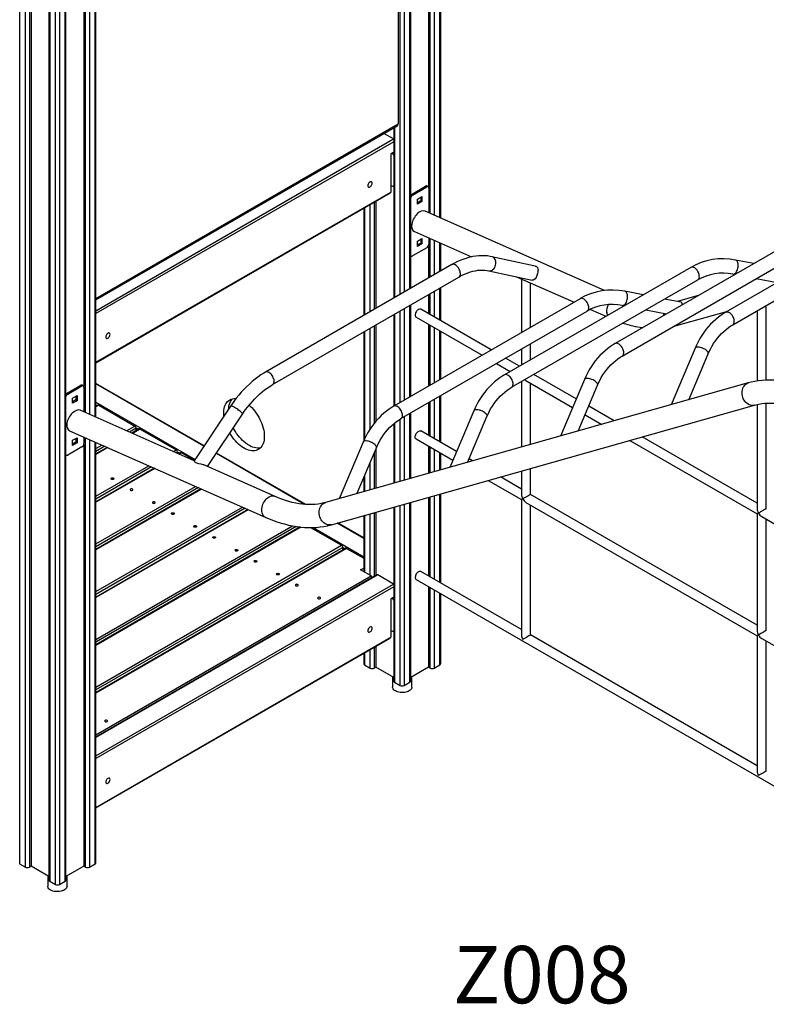
# Model space of a CAD drawing. Units: millimetres. Extents: x 12209 to 32553, y 13065 to 29391.
# Drawn here: x 27620 to 28921, y 17291 to 19007 of the extents above; entities that cross this region are included whole.
import ezdxf

# ---------------------------------------------------------------- set-up
doc = ezdxf.new("R2010")
doc.units = ezdxf.units.MM
for name, color, linetype in [('AXONOMETRIC', 7, 'Continuous'), ('TIPTAP_A1', 4, 'Continuous'), ('TIPTAP_DIM', 9, 'Continuous')]:
    doc.layers.add(name, color=color, linetype=linetype)
doc.styles.add('style1', font='arial.ttf', dxfattribs={"height": 100})

# ---------------------------------------------------------------- blocks, each defined once
blk = doc.blocks.new('Z008_axonometric')
at = {"layer": 'AXONOMETRIC'}
for p, q in [((-1438.2, 2390.8), (-1438.2, 3520.4)), ((-1436.8, 2390.2), (-1436.8, 3521.3)), ((-1458, 3509), (-1458, 2444.3)), ((-1455.2, 2398.3), (-1455.2, 3510.6)), ((-1448.1, 3514.7), (-1448.1, 2395.2)), ((-1507.5, 2257.4), (-1507.5, 3484.5)), ((-1500.5, 3484.5), (-1500.5, 2261.5)), ((-1490.6, 2267.2), (-1490.6, 3490.2)), ((-1489.1, 2268), (-1489.1, 3491.1)), ((-2170.8, 3173.5), (-2170.8, 1264.9)), ((-2160.9, 1259.1), (-2160.9, 3167.7)), ((-2153.8, 3163.7), (-2153.8, 1259.1)), ((-2151, 3162), (-2151, 1260.8)), ((-2059.1, 3162), (-2059.1, 2097.3)), ((-2056.2, 2051.3), (-2056.2, 3163.7)), ((-2049.2, 3167.7), (-2049.2, 2048.2)), ((-2039.3, 2043.8), (-2039.3, 3173.5)), ((-2037.8, 2043.2), (-2037.8, 3174.3)), ((-2119.9, 3144.1), (-2119.9, 1236.7)), ((-2118.5, 3143.3), (-2118.5, 1234.6)), ((-2091.6, 1234.6), (-2091.6, 3143.3)), ((-2090.1, 1236.7), (-2090.1, 3144.1)), ((-2108.6, 1228.9), (-2108.6, 3137.5)), ((-2101.5, 3137.5), (-2101.5, 1228.9)), ((-1511.1, 3106.5), (-1511.1, 2554.5)), ((-2037.8, 2250.4), (-1511.1, 2554.5)), ((-2037.8, 2248.1), (-1512.5, 2551.3)), ((-1518.9, 2547.6), (-1518.9, 2250.8)), ((-1517.4, 2548.5), (-1517.4, 2251.7)), ((-2037.8, 2228.8), (-1519.2, 2528.2)), ((-1518.9, 2523.5), (-2037.8, 2223.9)), ((-1519.2, 2528.2), (-1535.9, 2537.8)), ((-1519.2, 2528.2), (-1518.9, 2528)), ((-1518.9, 2505.5), (-1524.1, 2502.5)), ((-1524.1, 2502.5), (-1524.1, 2435.5)), ((-1522, 2503.7), (-1519.9, 2504.9)), ((-1522, 2503.7), (-1522, 2503.7)), ((-1519.9, 2504.9), (-1519.9, 2504.9)), ((-1524.1, 2447.8), (-1522, 2446.5)), ((-1519.5, 2446.3), (-1518.9, 2446.7)), ((-1488.1, 2431.7), (-1463.3, 2446)), ((-1486, 2430.5), (-1461.2, 2444.8)), ((-1463.3, 2446), (-1461.2, 2444.8)), ((-1458.7, 2445), (-1460.8, 2446.3)), ((-1457.7, 2442.7), (-1457.7, 2399.4)), ((-2037.8, 2139), (-1524.1, 2435.5)), ((-2037.8, 2138), (-1524.8, 2434.1)), ((-1488.1, 2431.7), (-1486, 2430.5)), ((-1477.5, 2423.6), (-1469.7, 2428)), ((-1477.5, 2414.6), (-1477.5, 2423.6)), ((-1471.8, 2420.3), (-1477.5, 2417)), ((-1471.8, 2426.8), (-1471.8, 2420.3)), ((-1471.8, 2420.3), (-1469.7, 2419.1)), ((-1469.7, 2428), (-1469.7, 2419.1)), ((-1571.2, 2407.3), (-1571.2, 2220.6)), ((-1569.8, 2408.2), (-1569.8, 2221.5)), ((-1559.9, 2227.2), (-1559.9, 2413.9)), ((-1552.8, 2418), (-1552.8, 2231.3)), ((-1550, 2419.6), (-1550, 2232.9)), ((-1469.7, 2419.1), (-1477.5, 2414.6)), ((-615.6, 2413.5), (-940.2, 2226.1)), ((-1151.5, 2264.1), (-1464.3, 2402.3)), ((-927.7, 2204.5), (-603.1, 2391.9)), ((-1482.9, 2366.8), (-1383.2, 2322.8)), ((-1477.5, 2350.1), (-1469.7, 2354.6)), ((-1471.8, 2353.3), (-1471.8, 2346.8)), ((-1469.7, 2354.6), (-1469.7, 2345.6)), ((-1457.7, 2355.7), (-1457.7, 2344.8)), ((-1455.2, 2287.6), (-1455.2, 2354.6)), ((-1448.1, 2351.4), (-1448.1, 2291.7)), ((-808.4, 2359), (-1133.1, 2171.6)), ((-1461.2, 2338.6), (-1486, 2324.3)), ((-1477.5, 2341.1), (-1477.5, 2350.1)), ((-1471.8, 2346.8), (-1477.5, 2343.5)), ((-1469.7, 2345.6), (-1477.5, 2341.1)), ((-1471.8, 2346.8), (-1469.7, 2345.6)), ((-1458, 2342.8), (-1458, 2286)), ((-1438.2, 2297.4), (-1438.2, 2347.1)), ((-1436.8, 2298.3), (-1436.8, 2346.4)), ((-1120.6, 2149.9), (-795.9, 2337.4)), ((-1489.1, 2324.5), (-1488.5, 2324.1)), ((-1272.4, 2306.7), (-1347.9, 2323)), ((-891.3, 2311.1), (-923.1, 2317.2)), ((-1417.7, 2309.3), (-1742.4, 2121.8)), ((-1001.2, 2304.5), (-1325.9, 2117)), ((-1729.9, 2100.2), (-1405.2, 2287.6)), ((-1353.1, 2298.6), (-1277.6, 2282.3)), ((-1313.4, 2095.4), (-988.7, 2282.8)), ((-1305.1, 2288.2), (-1204.6, 2243.8)), ((-1296.3, 2284.3), (-1296.3, 2190.9)), ((-927.8, 2292.7), (-924.4, 2292)), ((-884.9, 2284.4), (-890.1, 2283)), ((-886.9, 2284.8), (-850.7, 2277.8)), ((-1438.2, 2212.2), (-1438.2, 2268.5)), ((-1436.8, 2211.4), (-1436.8, 2269.4)), ((-1280.3, 2200.1), (-1280.3, 2277.3)), ((-1194, 2249.9), (-1518.7, 2062.5)), ((-1458, 2257.1), (-1458, 2223.7)), ((-1455.2, 2222), (-1455.2, 2258.7)), ((-1448.1, 2262.8), (-1448.1, 2218)), ((-1084.1, 2256.6), (-1115.9, 2262.7)), ((-1018.1, 2243.8), (-1046.7, 2249.3)), ((-988.1, 2255.2), (-1024.3, 2245)), ((-1500.5, 2232.6), (-1500.5, 2073)), ((-1490.6, 2078.7), (-1490.6, 2238.3)), ((-1489.1, 2079.6), (-1489.1, 2239.2)), ((-1348.8, 2160.6), (-1471.7, 2231.6)), ((-1176, 2231.2), (-1148.9, 2219.2)), ((-1120.6, 2238.2), (-1117.2, 2237.5)), ((-869.5, 2107.8), (-869.5, 2238.1)), ((-1518.9, 2222), (-1518.9, 2062.4)), ((-1517.4, 2222.8), (-1517.4, 2063.2)), ((-1507.5, 2068.9), (-1507.5, 2228.5)), ((-1506.2, 2040.9), (-1181.5, 2228.3)), ((-1479.7, 2217.7), (-1364.8, 2151.4)), ((-1079.7, 2230.3), (-1043.5, 2223.3)), ((-1026.1, 2202.9), (-936.5, 2228.3)), ((-885.5, 2228.8), (-885.5, 2106.3)), ((-1559.9, 2023), (-1559.9, 2198.3)), ((-1552.8, 2202.4), (-1552.8, 2032.8)), ((-1550, 2204), (-1550, 2036.2)), ((-1458, 2205.2), (-1458, 2097.5)), ((-1455.2, 2099.2), (-1455.2, 2203.6)), ((-1448.1, 2199.5), (-1448.1, 2103.2)), ((-1571.2, 2191.8), (-1571.2, 2002)), ((-1569.8, 2192.6), (-1569.8, 2005.3)), ((-1438.2, 2109), (-1438.2, 2193.8)), ((-1436.8, 2109.8), (-1436.8, 2192.9)), ((-1280.3, 2143.3), (-1280.3, 2171.2)), ((-993.7, 2163.5), (-1035.4, 2064.9)), ((-1299.6, 2132.2), (-1323.8, 2146.2)), ((-1296.3, 2162), (-1296.3, 2134.1)), ((-1004.6, 2073.6), (-970.7, 2153.8)), ((-1339.8, 2136.9), (-1315.6, 2123)), ((-1200.8, 2075.2), (-1274.6, 2117.8)), ((-2089.1, 2084.7), (-2064.4, 2099)), ((-2087, 2083.5), (-2062.3, 2097.8)), ((-2064.4, 2099), (-2062.3, 2097.8)), ((-2059.8, 2098.1), (-2061.9, 2099.3)), ((-2058.7, 2095.8), (-2058.7, 2052.4)), ((-1849.2, 1993.4), (-2037.8, 2102.3)), ((-1849.6, 1992.6), (-2037.8, 2101.3)), ((-900.8, 2103), (-1638, 1894.5)), ((-1296.3, 2105.2), (-1296.3, 1991.1)), ((-1288.3, 2107.2), (-1207.1, 2060.3)), ((-1280.3, 1995.6), (-1280.3, 2102.6)), ((-1186.5, 2109), (-1228.2, 2010.4)), ((-1197.4, 2019.1), (-1163.5, 2099.3)), ((-2089.1, 2084.7), (-2087, 2083.5)), ((-2078.5, 2076.6), (-2070.7, 2081.1)), ((-2078.5, 2067.6), (-2078.5, 2076.6)), ((-2072.9, 2079.8), (-2072.9, 2073.3)), ((-2070.7, 2081.1), (-2070.7, 2072.1)), ((-1438.2, 1999.9), (-1438.2, 2080.1)), ((-1436.8, 1999.1), (-1436.8, 2080.9)), ((-2072.9, 2073.3), (-2078.5, 2070.1)), ((-2070.7, 2072.1), (-2078.5, 2067.6)), ((-2072.9, 2073.3), (-2070.7, 2072.1)), ((-2037.8, 2069.4), (-1864.9, 1969.6)), ((-2036, 2063.5), (-2037.8, 2064.5)), ((-2034.5, 2064.3), (-2037.8, 2062.4)), ((-2033, 2064.2), (-2037.8, 2061.4)), ((-2033, 2064.2), (-1970, 2027.9)), ((-1803.3, 2062.3), (-1866.6, 1967.2)), ((-1627.1, 1856), (-889.9, 2064.5)), ((-1458, 2068.7), (-1458, 2011.4)), ((-1455.2, 2009.7), (-1455.2, 2070.3)), ((-1448.1, 2074.4), (-1448.1, 2005.7)), ((-1134.4, 2036.9), (-1179, 2062.6)), ((-885.5, 2065.5), (-885.5, 1883.9)), ((-869.5, 1883.9), (-869.5, 2067.8)), ((-1866.4, 1967.4), (-2065.3, 2055.3)), ((-1843.2, 1957.2), (-1782.5, 2048.5)), ((-1500.5, 2044.2), (-1500.5, 1933.4)), ((-1490.6, 1936.1), (-1490.6, 2049.9)), ((-1489.1, 1936.6), (-1489.1, 2050.7)), ((-1379.3, 2054.5), (-1421, 1955.8)), ((-1390.2, 1964.5), (-1356.3, 2044.7)), ((-1185.3, 2047.7), (-1155.9, 2030.8)), ((-1984.4, 2019.6), (-1970, 2027.9)), ((-1518.9, 2032), (-1518.9, 1928.1)), ((-1517.4, 2033.1), (-1517.4, 1928.6)), ((-1507.5, 1931.4), (-1507.5, 2040)), ((-2084, 2019.8), (-1742.7, 1869)), ((-2058.7, 2008.7), (-2058.7, 1997.8)), ((-1967.9, 2024.2), (-1979.6, 2017.4)), ((-1962.5, 2022.8), (-1975.1, 2015.5)), ((-1961, 2022.6), (-1974.1, 2015)), ((-1967.9, 2019.6), (-1967.9, 2024.2)), ((-1964, 2021.9), (-1967.9, 2024.2)), ((-1961, 2022.6), (-1898, 1986.3)), ((-1409.4, 1983.3), (-1471.7, 2019.3)), ((-885.5, 1893.2), (-1086.1, 2009)), ((-2062.3, 1991.7), (-2087, 1977.4)), ((-2078.5, 2003.1), (-2070.7, 2007.6)), ((-2078.5, 1994.1), (-2078.5, 2003.1)), ((-2072.9, 1999.8), (-2078.5, 1996.6)), ((-2070.7, 1998.6), (-2078.5, 1994.1)), ((-2072.9, 2006.4), (-2072.9, 1999.8)), ((-2072.9, 1999.8), (-2070.7, 1998.6)), ((-2070.7, 2007.6), (-2070.7, 1998.6)), ((-2059.1, 1995.8), (-2059.1, 1260.8)), ((-2056.2, 1259.1), (-2056.2, 2007.6)), ((-2049.2, 2004.5), (-2049.2, 1259.1)), ((-2039.3, 1264.9), (-2039.3, 2000.1)), ((-2037.8, 1266.9), (-2037.8, 1999.5)), ((-2037.8, 1988.7), (-2027.3, 1994.8)), ((-2022.5, 1992.7), (-2037.8, 1983.8)), ((-2018, 1990.7), (-2037.8, 1979.3)), ((-1572.1, 1999.9), (-1613.8, 1901.3)), ((-1479.7, 2005.4), (-1415.7, 1968.4)), ((-1458, 1992.9), (-1458, 1945.3)), ((-1455.2, 1946.1), (-1455.2, 1991.3)), ((-1107.6, 2002.9), (-885.5, 1874.7)), ((-2090.1, 1977.5), (-2089.5, 1977.1)), ((-2017, 1990.3), (-2037.8, 1978.2)), ((-1902.8, 1983.5), (-1898, 1986.3)), ((-1895.9, 1982.6), (-1898, 1981.4)), ((-1895.9, 1980.5), (-1895.9, 1982.6)), ((-1891.9, 1980.3), (-1895.9, 1982.6)), ((-1890.4, 1981.2), (-1893.5, 1979.4)), ((-1888.9, 1981), (-1892.5, 1979)), ((-1866.1, 1967.9), (-1888.9, 1981)), ((-1674.3, 1891.4), (-1828, 1980.1)), ((-1672.2, 1891.2), (-1827.5, 1980.8)), ((-1583, 1910), (-1549.1, 1990.2)), ((-1552.8, 1981.5), (-1552.8, 1918.6)), ((-1550, 1988.2), (-1550, 1919.4)), ((-1448.1, 1987.2), (-1448.1, 1948.1)), ((-1438.2, 1950.9), (-1438.2, 1981.5)), ((-1436.8, 1951.4), (-1436.8, 1980.6)), ((-2037.8, 1905.6), (-1945.7, 1958.7)), ((-1940.9, 1956.6), (-2037.8, 1900.7)), ((-1726.5, 1905.6), (-1850, 1960.2)), ((-1559.9, 1916.6), (-1559.9, 1964.8)), ((-1381.3, 1967.1), (-1387.6, 1970.7)), ((-1936.4, 1954.6), (-2037.8, 1896.1)), ((-1935.4, 1954.2), (-2037.8, 1895.1)), ((-1569.8, 1941.3), (-1569.8, 1913.8)), ((-1296.3, 1949.5), (-1296.3, 1908.8)), ((-1280.3, 1908.8), (-1280.3, 1954)), ((-2037.8, 1822.4), (-1864.2, 1922.7)), ((-1571.2, 1937.9), (-1571.2, 1913.3)), ((-1354.4, 1933.1), (-1296.3, 1899.6)), ((-1296.3, 1918), (-1332.9, 1939.2)), ((-1859.3, 1920.6), (-2037.8, 1817.5)), ((-1854.9, 1918.6), (-2037.8, 1813)), ((-1853.9, 1918.1), (-2037.8, 1811.9)), ((-1448.1, 1906.6), (-1448.1, 1760.7)), ((-1438.2, 1755), (-1438.2, 1909.4)), ((-1436.8, 1754.1), (-1436.8, 1909.8)), ((-885.5, 1680.9), (-1280.3, 1908.8)), ((-1507.5, 1575.9), (-1507.5, 1889.8)), ((-1500.5, 1891.8), (-1500.5, 1575.9)), ((-1490.6, 1581.6), (-1490.6, 1894.6)), ((-1489.1, 1583.7), (-1489.1, 1895)), ((-1458, 1903.8), (-1458, 1766.4)), ((-1455.2, 1764.8), (-1455.2, 1904.6)), ((-1296.3, 1899.6), (-1296.3, 1663.8)), ((-1288.3, 1894.9), (-885.5, 1662.4)), ((-1280.3, 1663.8), (-1280.3, 1890.3)), ((-2037.8, 1739.3), (-1782.6, 1886.6)), ((-1777.8, 1884.5), (-2037.8, 1734.4)), ((-1773.3, 1882.5), (-2037.8, 1729.8)), ((-1772.3, 1882.1), (-2037.8, 1728.8)), ((-1571.2, 1871.8), (-1571.2, 1773.9)), ((-1569.8, 1872.2), (-1569.8, 1773.1)), ((-1559.9, 1767.4), (-1559.9, 1875)), ((-1552.8, 1877), (-1552.8, 1765.9)), ((-1550, 1877.8), (-1550, 1767.6)), ((-1518.9, 1886.6), (-1518.9, 1583.7)), ((-1517.4, 1887), (-1517.4, 1581.6)), ((-885.5, 1874.7), (-885.5, 1671.6)), ((-2037.8, 1656.1), (-1695.2, 1853.9)), ((-1571.2, 1831.9), (-1617.6, 1858.7)), ((-1571.2, 1832.9), (-1616.4, 1859)), ((-877.5, 1870.1), (-694.6, 1764.5)), ((-869.5, 1671.6), (-869.5, 1865.4)), ((-1688.6, 1852.8), (-2037.8, 1651.2)), ((-1682.1, 1852), (-2037.8, 1646.7)), ((-1680.7, 1851.8), (-2037.8, 1645.6)), ((-1663.7, 1851), (-1610, 1820)), ((-1659.5, 1851), (-1571.2, 1800.1)), ((-2037.8, 1573), (-1610, 1820)), ((-1607.8, 1816.3), (-2037.8, 1568.1)), ((-1602.4, 1814.9), (-2037.8, 1563.5)), ((-1600.9, 1814.7), (-2037.8, 1562.5)), ((-1607.8, 1811.7), (-1607.8, 1816.3)), ((-1603.9, 1814), (-1607.8, 1816.3)), ((-1600.9, 1814.7), (-1571.2, 1797.6)), ((-1548.3, 1768.6), (-2037.8, 1485.9)), ((-1546.8, 1768.4), (-2037.8, 1484.9)), ((-1576.8, 1777.2), (-1571.2, 1780.4)), ((-1558.4, 1766.6), (-1576.8, 1777.2)), ((-1519.2, 1752.5), (-1546.8, 1768.4)), ((-1296.3, 1673.1), (-1471.7, 1774.3)), ((-2037.8, 1489.8), (-1558.4, 1766.6)), ((-2037.8, 1453.1), (-1519.2, 1752.5)), ((-1519.2, 1752.5), (-1518.9, 1752.3)), ((-1479.7, 1760.5), (-666.1, 1290.8)), ((-1518.9, 1747.8), (-2037.8, 1448.2)), ((-1458, 1747.9), (-1458, 1607.7)), ((-1455.2, 1606.1), (-1455.2, 1746.3)), ((-1448.1, 1742.2), (-1448.1, 1606.1)), ((-1438.2, 1611.8), (-1438.2, 1736.5)), ((-1436.8, 1613.9), (-1436.8, 1735.7)), ((-1518.9, 1729.8), (-1524.1, 1726.8)), ((-1524.1, 1726.8), (-1524.1, 1659.8)), ((-1522, 1728), (-1519.9, 1729.2)), ((-1522, 1728), (-1522, 1728)), ((-1519.9, 1729.2), (-1519.9, 1729.2)), ((-1524.1, 1672.1), (-1522, 1670.8)), ((-1519.5, 1670.6), (-1518.9, 1670.9)), ((-2037.8, 1363.3), (-1524.1, 1659.8)), ((-2037.8, 1362.3), (-1524.8, 1658.4)), ((-885.5, 1435.9), (-1280.3, 1663.8)), ((-885.5, 1662.4), (-885.5, 1426.7)), ((-877.5, 1657.8), (-694.6, 1552.2)), ((-869.5, 1426.7), (-869.5, 1653.1)), ((-1571.2, 1631.6), (-1571.2, 1613.9)), ((-1569.8, 1632.5), (-1569.8, 1611.8)), ((-1559.9, 1606.1), (-1559.9, 1638.2)), ((-1552.8, 1642.3), (-1552.8, 1606.1)), ((-1550, 1643.9), (-1550, 1607.7)), ((-1569.8, 1611.8), (-1559.9, 1606.1)), ((-1550, 1607.7), (-1552.8, 1606.1)), ((-1518.9, 1589.8), (-1550, 1607.7)), ((-1458, 1607.7), (-1489.1, 1589.8)), ((-1455.2, 1606.1), (-1458, 1607.7)), ((-1448.1, 1606.1), (-1438.2, 1611.8)), ((-1520.8, 1590.9), (-1520.8, 1573)), ((-1517.4, 1581.6), (-1507.5, 1575.9)), ((-1500.5, 1575.9), (-1490.6, 1581.6)), ((-1487.1, 1573), (-1487.1, 1590.9)), ((-2170.8, 1264.9), (-2160.9, 1259.1)), ((-2151, 1260.8), (-2153.8, 1259.1)), ((-2119.9, 1242.8), (-2151, 1260.8)), ((-2059.1, 1260.8), (-2090.1, 1242.8)), ((-2056.2, 1259.1), (-2059.1, 1260.8)), ((-2049.2, 1259.1), (-2039.3, 1264.9)), ((-2121.9, 1244), (-2121.9, 1226.1)), ((-2088.2, 1226.1), (-2088.2, 1244)), ((-2118.5, 1234.6), (-2108.6, 1228.9)), ((-2101.5, 1228.9), (-2091.6, 1234.6))]:
    blk.add_line(p, q, dxfattribs=at)
at = {"layer": 'AXONOMETRIC', "flags": 128}
for points in [[(-1519.9, 2504.9), (-1519.2, 2504.4), (-1518.9, 2504.2)], [(-1556.5, 2451.1), (-1556.6, 2452.2), (-1557, 2453), (-1557.6, 2453.5), (-1558.4, 2453.8), (-1559.2, 2453.7), (-1560.2, 2453.3), (-1561.2, 2452.6), (-1562.1, 2451.6), (-1562.8, 2450.5), (-1563.4, 2449.3), (-1563.8, 2448), (-1563.9, 2446.9), (-1563.8, 2445.8), (-1563.4, 2445), (-1562.8, 2444.4), (-1562.1, 2444.2), (-1561.2, 2444.3), (-1560.2, 2444.7), (-1559.2, 2445.4), (-1558.4, 2446.4), (-1557.6, 2447.5), (-1557, 2448.7), (-1556.6, 2450), (-1556.5, 2451.1)], [(-1524.1, 2435.5), (-1524.2, 2435.1), (-1524.3, 2434.7), (-1524.5, 2434.4), (-1524.8, 2434.1), (-1524.8, 2434.1)], [(-1489.1, 2431), (-1488.8, 2431.2), (-1488.1, 2431.7)], [(-1347.9, 2323), (-1350.6, 2323.5), (-1355.5, 2324.3), (-1360.5, 2324.7), (-1365.5, 2324.8), (-1370.6, 2324.6), (-1375.8, 2324.1), (-1381, 2323.2), (-1386.2, 2322.1), (-1391.5, 2320.7), (-1396.8, 2319), (-1402.1, 2317), (-1407.4, 2314.6), (-1412.7, 2312), (-1417.7, 2309.3)], [(-1353.1, 2298.6), (-1353.1, 2298.6), (-1351.5, 2298.4), (-1349.9, 2298.6), (-1348.3, 2299.1), (-1346.7, 2300), (-1345.3, 2301.2), (-1344, 2302.7), (-1342.9, 2304.4), (-1342, 2306.3), (-1341.3, 2308.3), (-1341, 2310.4), (-1340.9, 2312.5), (-1341, 2314.5), (-1341.5, 2316.5), (-1342.2, 2318.2), (-1343.1, 2319.8), (-1344.3, 2321.1), (-1345.6, 2322.1)], [(-1345.6, 2322.1), (-1347.1, 2322.8), (-1347.9, 2323)], [(-921.3, 2316.4), (-922.3, 2317), (-923.1, 2317.2)], [(-1405.2, 2287.6), (-1404.2, 2288.4), (-1403.5, 2289.4), (-1402.9, 2290.7), (-1402.6, 2292.3), (-1402.6, 2294), (-1402.8, 2295.8), (-1403.3, 2297.7), (-1404, 2299.7), (-1404.9, 2301.6), (-1406, 2303.4), (-1407.3, 2305.1), (-1408.6, 2306.5), (-1410.1, 2307.8), (-1411.6, 2308.8)], [(-1405.2, 2287.6), (-1402.9, 2288.9), (-1398.4, 2291.2), (-1394, 2293.2), (-1389.6, 2295), (-1385.2, 2296.5), (-1380.9, 2297.7), (-1376.6, 2298.6), (-1372.4, 2299.3), (-1368.2, 2299.7), (-1364.2, 2299.8), (-1360.1, 2299.6), (-1356.2, 2299.1), (-1353.1, 2298.6)], [(-1272.4, 2306.7), (-1271.4, 2306.5), (-1270, 2305.8), (-1268.4, 2304.2), (-1267.5, 2301.8), (-1267.3, 2300.1), (-1267.4, 2298.3), (-1267.6, 2296.2), (-1268.1, 2293.9), (-1268.7, 2292), (-1269.3, 2290.1), (-1270.7, 2287), (-1272.3, 2284.5), (-1274.4, 2282.7), (-1275.7, 2282.3), (-1277.2, 2282.2), (-1277.6, 2282.3)], [(-988.7, 2282.8), (-988.3, 2283.1), (-987.4, 2284), (-986.7, 2285.1), (-986.3, 2286.5), (-986.1, 2288.1), (-986.2, 2289.9), (-986.5, 2291.8), (-987, 2293.7), (-987.8, 2295.6), (-988.8, 2297.5), (-990, 2299.3), (-991.3, 2300.9), (-992.7, 2302.2), (-994.2, 2303.4), (-995.7, 2304.3)], [(-927.8, 2292.7), (-926.9, 2292.6), (-925.7, 2292.9), (-924.5, 2293.5), (-923.3, 2294.4), (-922.2, 2295.6), (-921.2, 2297.1), (-920.3, 2298.9), (-919.5, 2300.8), (-919, 2302.8), (-918.6, 2304.9), (-918.4, 2306.9), (-918.4, 2309), (-918.6, 2310.9), (-919, 2312.6), (-919.6, 2314.2), (-920.4, 2315.4), (-921.3, 2316.4)], [(-1181.5, 2228.3), (-1181.1, 2228.5), (-1180.2, 2229.4), (-1179.5, 2230.6), (-1179.1, 2232), (-1178.9, 2233.6), (-1179, 2235.4), (-1179.3, 2237.2), (-1179.9, 2239.2), (-1180.6, 2241.1), (-1181.6, 2243), (-1182.8, 2244.7), (-1184.1, 2246.3), (-1185.5, 2247.7), (-1187, 2248.9), (-1188.5, 2249.7)], [(-1120.6, 2238.2), (-1119.7, 2238.1), (-1118.5, 2238.4), (-1117.3, 2238.9), (-1116.1, 2239.9), (-1115, 2241.1), (-1114, 2242.6), (-1113.1, 2244.3), (-1112.3, 2246.2), (-1111.8, 2248.2), (-1111.4, 2250.3), (-1111.2, 2252.4), (-1111.2, 2254.4), (-1111.4, 2256.4), (-1111.8, 2258.1), (-1112.4, 2259.6), (-1113.2, 2260.9), (-1114.1, 2261.9)], [(-1114.1, 2261.9), (-1115.1, 2262.5), (-1115.9, 2262.7)], [(-1471.7, 2231.6), (-1472, 2231.7), (-1473.1, 2231.9), (-1474.2, 2231.8), (-1475.4, 2231.3), (-1476.6, 2230.6), (-1477.8, 2229.5), (-1478.9, 2228.2), (-1479.8, 2226.8), (-1480.6, 2225.2), (-1481.1, 2223.6), (-1481.3, 2222.1), (-1481.3, 2220.7), (-1481.1, 2219.5), (-1480.6, 2218.5), (-1479.8, 2217.8), (-1479.7, 2217.7)], [(-1018.1, 2243.8), (-1017.2, 2243.3), (-1016.7, 2241.7), (-1016.6, 2240.3), (-1016.6, 2238.8)], [(-1047.7, 2220.8), (-1047.8, 2221.7), (-1048, 2224.1)], [(-940.2, 2226.1), (-943.1, 2224.4), (-948.1, 2221.1), (-953, 2217.6), (-957.7, 2213.8), (-962.2, 2209.7), (-966.6, 2205.3), (-970.7, 2200.8), (-974.7, 2196), (-978.5, 2190.9), (-982.1, 2185.7), (-985.4, 2180.2), (-988.5, 2174.5), (-991.4, 2168.7), (-993.7, 2163.5)], [(-927.7, 2204.5), (-927.4, 2204.7), (-926.5, 2205.6), (-925.8, 2206.7), (-925.4, 2208.1), (-925.2, 2209.8), (-925.2, 2211.5), (-925.5, 2213.4), (-926.1, 2215.3), (-926.9, 2217.2), (-927.9, 2219.1), (-929.1, 2220.9), (-930.4, 2222.5), (-931.8, 2223.9), (-933.3, 2225), (-934.8, 2225.9)], [(-1030.8, 2201.7), (-1027.6, 2202.5), (-1026.1, 2202.9)], [(-970.7, 2153.8), (-969.5, 2156.5), (-967, 2161.8), (-964.2, 2166.8), (-961.3, 2171.7), (-958.2, 2176.4), (-954.8, 2180.8), (-951.3, 2185), (-947.6, 2189), (-943.7, 2192.7), (-939.7, 2196.2), (-935.5, 2199.4), (-931.1, 2202.4), (-927.7, 2204.5)], [(-2013.3, 2187.4), (-2013.4, 2188.5), (-2013.8, 2189.3), (-2014.4, 2189.8), (-2015.1, 2190.1), (-2016, 2190), (-2017, 2189.6), (-2018, 2188.9), (-2018.9, 2187.9), (-2019.6, 2186.8), (-2020.2, 2185.6), (-2020.6, 2184.3), (-2020.7, 2183.2), (-2020.6, 2182.1), (-2020.2, 2181.3), (-2019.6, 2180.7), (-2018.9, 2180.5), (-2018, 2180.6), (-2017, 2181), (-2016, 2181.7), (-2015.1, 2182.7), (-2014.4, 2183.8), (-2013.8, 2185), (-2013.4, 2186.3), (-2013.3, 2187.4)], [(-1133.1, 2171.6), (-1135.9, 2169.9), (-1140.9, 2166.6), (-1145.8, 2163), (-1150.5, 2159.2), (-1155, 2155.1), (-1159.4, 2150.8), (-1163.6, 2146.2), (-1167.5, 2141.4), (-1171.3, 2136.4), (-1174.9, 2131.1), (-1178.2, 2125.7), (-1181.3, 2120), (-1184.2, 2114.2), (-1186.5, 2109)], [(-1120.6, 2149.9), (-1120.2, 2150.2), (-1119.3, 2151.1), (-1118.6, 2152.2), (-1118.2, 2153.6), (-1118, 2155.2), (-1118, 2157), (-1118.4, 2158.9), (-1118.9, 2160.8), (-1119.7, 2162.7), (-1120.7, 2164.6), (-1121.9, 2166.4), (-1123.2, 2167.9), (-1124.6, 2169.3), (-1126.1, 2170.5), (-1127.6, 2171.4)], [(-986.4, 2165.3), (-988.1, 2165.5), (-989.8, 2165.5), (-991.2, 2165.3), (-992.3, 2164.9), (-993.1, 2164.3), (-993.7, 2163.6), (-993.7, 2163.5)], [(-970.7, 2153.8), (-970.6, 2154.2), (-970.5, 2155.1), (-970.8, 2156.1), (-971.5, 2157.2), (-972.4, 2158.4), (-973.6, 2159.5), (-975.1, 2160.7), (-976.7, 2161.7), (-978.6, 2162.7), (-980.5, 2163.6), (-982.5, 2164.3), (-984.5, 2164.9), (-986.4, 2165.3)], [(-1163.5, 2099.3), (-1162.3, 2102), (-1159.8, 2107.3), (-1157.1, 2112.3), (-1154.1, 2117.2), (-1151, 2121.8), (-1147.6, 2126.3), (-1144.1, 2130.5), (-1140.4, 2134.5), (-1136.5, 2138.2), (-1132.5, 2141.7), (-1128.3, 2144.9), (-1123.9, 2147.9), (-1120.6, 2149.9)], [(-1742.4, 2121.8), (-1745.2, 2120.2), (-1750.3, 2116.9), (-1755.5, 2113.3), (-1760.5, 2109.5), (-1765.5, 2105.4), (-1770.4, 2101.1), (-1775.2, 2096.5), (-1779.9, 2091.8), (-1784.5, 2086.8), (-1788.9, 2081.6), (-1793.3, 2076.3), (-1797.4, 2070.7), (-1801.5, 2065), (-1803.3, 2062.3)], [(-1729.9, 2100.2), (-1728.9, 2100.9), (-1728.1, 2102), (-1727.6, 2103.3), (-1727.3, 2104.8), (-1727.3, 2106.6), (-1727.5, 2108.4), (-1728, 2110.3), (-1728.7, 2112.2), (-1729.6, 2114.1), (-1730.7, 2116), (-1731.9, 2117.6), (-1733.3, 2119.1), (-1734.8, 2120.3), (-1736.3, 2121.3)], [(-1325.9, 2117), (-1328.7, 2115.3), (-1333.7, 2112.1), (-1338.6, 2108.5), (-1343.3, 2104.7), (-1347.8, 2100.6), (-1352.2, 2096.3), (-1356.4, 2091.7), (-1360.3, 2086.9), (-1364.1, 2081.9), (-1367.7, 2076.6), (-1371, 2071.1), (-1374.1, 2065.5), (-1377, 2059.6), (-1379.3, 2054.5)], [(-1313.4, 2095.4), (-1313, 2095.6), (-1312.1, 2096.5), (-1311.4, 2097.7), (-1311, 2099.1), (-1310.8, 2100.7), (-1310.9, 2102.5), (-1311.2, 2104.3), (-1311.7, 2106.3), (-1312.5, 2108.2), (-1313.5, 2110.1), (-1314.7, 2111.8), (-1316, 2113.4), (-1317.4, 2114.8), (-1318.9, 2116), (-1320.4, 2116.8)], [(-1179.2, 2110.7), (-1181, 2110.9), (-1182.6, 2110.9), (-1184, 2110.7), (-1185.1, 2110.4), (-1186, 2109.8), (-1186.5, 2109.1), (-1186.5, 2109)], [(-1782.5, 2048.5), (-1780.6, 2051.3), (-1776.9, 2056.5), (-1773.1, 2061.5), (-1769.1, 2066.3), (-1765.1, 2070.9), (-1761, 2075.4), (-1756.8, 2079.6), (-1752.5, 2083.5), (-1748.2, 2087.3), (-1743.8, 2090.8), (-1739.4, 2094.1), (-1735, 2097.1), (-1730.8, 2099.7), (-1729.9, 2100.2)], [(-1356.3, 2044.7), (-1355.1, 2047.5), (-1352.6, 2052.7), (-1349.9, 2057.8), (-1346.9, 2062.6), (-1343.8, 2067.3), (-1340.5, 2071.7), (-1336.9, 2076), (-1333.2, 2079.9), (-1329.3, 2083.7), (-1325.3, 2087.2), (-1321.1, 2090.4), (-1316.7, 2093.3), (-1313.4, 2095.4)], [(-1163.5, 2099.3), (-1163.4, 2099.6), (-1163.3, 2100.6), (-1163.6, 2101.6), (-1164.3, 2102.7), (-1165.2, 2103.8), (-1166.4, 2105), (-1167.9, 2106.1), (-1169.6, 2107.2), (-1171.4, 2108.2), (-1173.3, 2109.1), (-1175.3, 2109.8), (-1177.3, 2110.3), (-1179.2, 2110.7)], [(-909.5, 2075.5), (-910.5, 2078), (-911.2, 2080.6), (-911.6, 2083.2), (-911.8, 2085.8), (-911.7, 2088.4), (-911.2, 2091), (-910.5, 2093.3), (-909.5, 2095.6), (-908.3, 2097.6), (-906.8, 2099.3), (-905.1, 2100.8), (-903.3, 2101.9), (-901.3, 2102.8), (-900.8, 2103)], [(-832.2, 2104.9), (-835.4, 2105.5), (-842.5, 2106.6), (-849.5, 2107.3), (-856.4, 2107.8), (-863.2, 2108), (-870, 2107.8), (-876.6, 2107.4), (-883.1, 2106.6), (-889.5, 2105.6), (-895.7, 2104.3), (-900.8, 2103)], [(-2090.1, 2084), (-2089.8, 2084.3), (-2089.1, 2084.7)], [(-1814.8, 2045), (-1814.8, 2045.4), (-1815.1, 2049), (-1815.1, 2052.4), (-1814.8, 2055.6), (-1814.3, 2058.7), (-1813.6, 2061.6), (-1812.6, 2064.3), (-1811.4, 2066.7), (-1810, 2068.9), (-1808.4, 2070.8), (-1806.5, 2072.4), (-1804.5, 2073.7), (-1802.3, 2074.7), (-1799.9, 2075.5), (-1797.4, 2075.8), (-1794.8, 2075.9), (-1793.7, 2075.8)], [(-1806.6, 2057.3), (-1806.5, 2058.9), (-1806.1, 2062.1), (-1805.5, 2065.1), (-1804.7, 2067.9), (-1803.6, 2070.4), (-1802.3, 2072.7), (-1800.7, 2074.8), (-1800.2, 2075.4)], [(-1797.7, 2061.1), (-1799.2, 2061.8), (-1800.6, 2062.3), (-1801.7, 2062.6), (-1802.5, 2062.7), (-1803.1, 2062.5), (-1803.3, 2062.3)], [(-1782.5, 2048.5), (-1782.4, 2048.9), (-1782.5, 2049.5), (-1783, 2050.3), (-1783.8, 2051.2), (-1784.8, 2052.3), (-1786.1, 2053.4), (-1787.5, 2054.6), (-1789.1, 2055.8), (-1790.8, 2057.1), (-1792.6, 2058.2), (-1794.4, 2059.3), (-1796.1, 2060.3), (-1797.7, 2061.1)], [(-1770.7, 2064.5), (-1768.8, 2062.8), (-1766.1, 2060), (-1763.4, 2057), (-1760.8, 2053.8), (-1758.4, 2050.5), (-1756.1, 2047), (-1754, 2043.3), (-1752.1, 2039.6), (-1750.3, 2035.9), (-1748.8, 2032.1), (-1747.5, 2028.2), (-1746.4, 2024.4), (-1745.5, 2020.7), (-1744.9, 2017), (-1744.5, 2013.4), (-1744.4, 2009.9)], [(-1518.7, 2062.5), (-1521.5, 2060.8), (-1526.5, 2057.5), (-1531.4, 2054), (-1536.1, 2050.2), (-1540.6, 2046.1), (-1545, 2041.8), (-1549.2, 2037.2), (-1553.2, 2032.4), (-1556.9, 2027.3), (-1560.5, 2022.1), (-1563.8, 2016.6), (-1567, 2010.9), (-1569.8, 2005.1), (-1572.1, 1999.9)], [(-1506.2, 2040.9), (-1505.8, 2041.1), (-1504.9, 2042), (-1504.2, 2043.1), (-1503.8, 2044.6), (-1503.6, 2046.2), (-1503.7, 2047.9), (-1504, 2049.8), (-1504.5, 2051.7), (-1505.3, 2053.7), (-1506.3, 2055.5), (-1507.5, 2057.3), (-1508.8, 2058.9), (-1510.2, 2060.3), (-1511.7, 2061.4), (-1513.2, 2062.3)], [(-889.9, 2064.5), (-890.4, 2064.3), (-892.5, 2064), (-894.7, 2064), (-896.9, 2064.4), (-899.1, 2065.1), (-901.2, 2066.2), (-903.2, 2067.5), (-905, 2069.2), (-906.7, 2071.1), (-908.2, 2073.2), (-909.5, 2075.5)], [(-889.9, 2064.5), (-887.5, 2065.1), (-882.4, 2066.2), (-877.3, 2067.1), (-872, 2067.6), (-866.6, 2067.9), (-861.1, 2067.9), (-855.5, 2067.7), (-849.8, 2067.2), (-844.1, 2066.4), (-838.2, 2065.3), (-832.3, 2064), (-826.2, 2062.4), (-820.1, 2060.6), (-814, 2058.4), (-807.8, 2056.1), (-801.5, 2053.4), (-795.1, 2050.5), (-788.8, 2047.3), (-782.4, 2043.9), (-778.6, 2041.7)], [(-1372, 2056.2), (-1373.8, 2056.4), (-1375.4, 2056.4), (-1376.8, 2056.2), (-1377.9, 2055.8), (-1378.8, 2055.3), (-1379.3, 2054.5), (-1379.3, 2054.5)], [(-1356.3, 2044.7), (-1356.2, 2045.1), (-1356.1, 2046), (-1356.4, 2047.1), (-1357.1, 2048.2), (-1358, 2049.3), (-1359.2, 2050.5), (-1360.7, 2051.6), (-1362.4, 2052.7), (-1364.2, 2053.7), (-1366.1, 2054.5), (-1368.1, 2055.3), (-1370.1, 2055.8), (-1372, 2056.2)], [(-1549.1, 1990.2), (-1547.9, 1993), (-1545.4, 1998.2), (-1542.7, 2003.3), (-1539.7, 2008.1), (-1536.6, 2012.8), (-1533.3, 2017.2), (-1529.7, 2021.4), (-1526, 2025.4), (-1522.2, 2029.1), (-1518.1, 2032.6), (-1513.9, 2035.9), (-1509.5, 2038.8), (-1506.2, 2040.9)], [(-1744.4, 2009.9), (-1744.5, 2006.5), (-1744.9, 2003.3), (-1745.5, 2000.4), (-1746.4, 1997.6), (-1747.5, 1995), (-1748.8, 1992.7), (-1750.3, 1990.7), (-1752.1, 1988.9), (-1754, 1987.5), (-1756.1, 1986.3), (-1758.4, 1985.4), (-1760.8, 1984.9), (-1763.4, 1984.6), (-1766.1, 1984.7), (-1768.8, 1985.1), (-1771.7, 1985.9), (-1774.6, 1986.9), (-1777.5, 1988.2), (-1780.5, 1989.9), (-1783.5, 1991.8), (-1786.4, 1994), (-1789.3, 1996.4), (-1792.1, 1999.1), (-1794.8, 2002), (-1797.4, 2005.1), (-1799.9, 2008.4), (-1802.3, 2011.8), (-1804.5, 2015.4)], [(-1750.9, 1990.1), (-1751.1, 1990), (-1753.6, 1989.6), (-1756.2, 1989.5), (-1759, 1989.8), (-1761.8, 1990.4), (-1764.7, 1991.2), (-1767.6, 1992.4), (-1770.5, 1993.9), (-1773.5, 1995.7), (-1776.4, 1997.8), (-1779.4, 2000.1), (-1782.2, 2002.7), (-1785, 2005.4), (-1787.7, 2008.5), (-1790.2, 2011.6), (-1792.7, 2015), (-1794.9, 2018.5), (-1797.1, 2022.1), (-1798.4, 2024.6)], [(-1479.7, 2005.4), (-1480, 2005.6), (-1480.7, 2006.4), (-1481.2, 2007.5), (-1481.4, 2008.7), (-1481.3, 2010.2), (-1481, 2011.7), (-1480.4, 2013.3), (-1479.6, 2014.8), (-1478.6, 2016.3), (-1477.5, 2017.5), (-1476.3, 2018.5), (-1475.1, 2019.2), (-1473.9, 2019.6), (-1472.8, 2019.6), (-1471.8, 2019.3), (-1471.7, 2019.3)], [(-1564.8, 2001.7), (-1566.6, 2001.9), (-1568.2, 2001.9), (-1569.6, 2001.7), (-1570.7, 2001.3), (-1571.6, 2000.7), (-1572.1, 2000), (-1572.1, 1999.9)], [(-1549.1, 1990.2), (-1549, 1990.6), (-1549, 1991.5), (-1549.3, 1992.5), (-1549.9, 1993.6), (-1550.8, 1994.8), (-1552, 1995.9), (-1553.5, 1997.1), (-1555.2, 1998.1), (-1557, 1999.1), (-1558.9, 2000), (-1560.9, 2000.7), (-1562.9, 2001.3), (-1564.8, 2001.7)], [(-1866.5, 1967.2), (-1866.4, 1966.5), (-1865.9, 1965.9), (-1864.9, 1965.1), (-1863.9, 1964.5), (-1862.4, 1963.9)], [(-1862.4, 1963.9), (-1860.8, 1963.3), (-1859, 1962.8), (-1855.2, 1961.9), (-1853.1, 1961.3), (-1851, 1960.6), (-1850, 1960.2)], [(-2007.3, 1935.1), (-2008.1, 1934.7), (-2009, 1934.6), (-2010, 1934.7), (-2010.8, 1935.1), (-2011.4, 1935.5), (-2011.5, 1936.1), (-2011.4, 1936.6), (-2010.8, 1937.1), (-2010, 1937.4), (-2009, 1937.5), (-2008.1, 1937.4), (-2007.3, 1937.1), (-2006.7, 1936.6), (-2006.5, 1936.1), (-2006.7, 1935.5), (-2007.3, 1935.1)], [(-1977.7, 1918), (-1978.2, 1917.5), (-1978.4, 1916.9), (-1978.2, 1916.4), (-1977.7, 1915.9), (-1976.9, 1915.6), (-1975.9, 1915.5), (-1975, 1915.6), (-1974.2, 1915.9), (-1973.6, 1916.4), (-1973.4, 1916.9), (-1973.6, 1917.5), (-1974.2, 1918), (-1975, 1918.3), (-1975.9, 1918.4), (-1976.9, 1918.3), (-1977.7, 1918)], [(-1748.7, 1879.1), (-1748.8, 1881.5), (-1748.6, 1883.9), (-1748.2, 1886.5), (-1747.6, 1889), (-1746.7, 1891.5), (-1745.6, 1893.9), (-1744.3, 1896.3), (-1742.8, 1898.4), (-1741.2, 1900.4), (-1739.5, 1902.1), (-1737.6, 1903.5), (-1735.7, 1904.7), (-1733.8, 1905.6), (-1732, 1906.1), (-1730.1, 1906.3), (-1728.4, 1906.1), (-1726.7, 1905.7), (-1726.5, 1905.6)], [(-1638, 1894.5), (-1640.4, 1893.8), (-1645.4, 1892.7), (-1650.6, 1891.9), (-1655.9, 1891.3), (-1661.3, 1891), (-1666.7, 1891), (-1672.3, 1891.2), (-1678, 1891.7), (-1683.8, 1892.5), (-1689.7, 1893.6), (-1695.6, 1894.9), (-1701.6, 1896.5), (-1707.7, 1898.4), (-1713.9, 1900.5), (-1720.1, 1902.9), (-1726.5, 1905.6)], [(-1938.8, 1895.5), (-1939.3, 1895), (-1939.5, 1894.5), (-1939.3, 1893.9), (-1938.8, 1893.5), (-1938, 1893.2), (-1937, 1893.1), (-1936.1, 1893.2), (-1935.3, 1893.5), (-1934.7, 1893.9), (-1934.5, 1894.5), (-1934.7, 1895), (-1935.3, 1895.5), (-1936.1, 1895.8), (-1937, 1895.9), (-1938, 1895.8), (-1938.8, 1895.5)], [(-1646.7, 1867), (-1647.7, 1869.5), (-1648.4, 1872.1), (-1648.9, 1874.7), (-1649, 1877.3), (-1648.9, 1879.9), (-1648.4, 1882.5), (-1647.7, 1884.8), (-1646.7, 1887.1), (-1645.5, 1889.1), (-1644, 1890.8), (-1642.4, 1892.3), (-1640.5, 1893.4), (-1638.5, 1894.3), (-1638, 1894.5)], [(-1902.1, 1874.4), (-1902.9, 1874), (-1903.9, 1873.9), (-1904.9, 1874), (-1905.7, 1874.4), (-1906.2, 1874.8), (-1906.4, 1875.4), (-1906.2, 1875.9), (-1905.7, 1876.4), (-1904.9, 1876.7), (-1903.9, 1876.8), (-1902.9, 1876.7), (-1902.1, 1876.4), (-1901.6, 1875.9), (-1901.4, 1875.4), (-1901.6, 1874.8), (-1902.1, 1874.4)], [(-1742.7, 1869), (-1743.2, 1869.3), (-1744.7, 1870.2), (-1745.9, 1871.5), (-1747, 1873.1), (-1747.8, 1874.9), (-1748.4, 1876.9), (-1748.7, 1879.1)], [(-869.5, 1883.9), (-869.6, 1883.9), (-869.9, 1883.7), (-870.5, 1883.3), (-871.3, 1882.9), (-872.4, 1882.3), (-873.6, 1881.6), (-875, 1880.8), (-876.4, 1879.9), (-877.9, 1879.1), (-879.3, 1878.2), (-880.7, 1877.4), (-882, 1876.7), (-883.2, 1876)], [(-1863.2, 1851.9), (-1864.1, 1851.6), (-1865, 1851.5), (-1866, 1851.6), (-1866.8, 1851.9), (-1867.3, 1852.4), (-1867.5, 1852.9), (-1867.3, 1853.5), (-1866.8, 1853.9), (-1866, 1854.3), (-1865, 1854.4), (-1864.1, 1854.3), (-1863.2, 1853.9), (-1862.7, 1853.5), (-1862.5, 1852.9), (-1862.7, 1852.4), (-1863.2, 1851.9)], [(-1742.7, 1869), (-1738.8, 1867.3), (-1731.4, 1864.3), (-1724.1, 1861.7), (-1716.8, 1859.3), (-1709.5, 1857.2), (-1702.3, 1855.4), (-1695.2, 1853.9), (-1688.1, 1852.7), (-1681, 1851.8), (-1674.1, 1851.3), (-1667.2, 1851), (-1660.4, 1851), (-1653.8, 1851.3), (-1647.2, 1852), (-1640.8, 1852.9), (-1634.5, 1854.1), (-1628.6, 1855.5), (-1627.1, 1856)], [(-1627.1, 1856), (-1627.6, 1855.8), (-1629.7, 1855.5), (-1631.9, 1855.5), (-1634.1, 1855.9), (-1636.3, 1856.6), (-1638.4, 1857.7), (-1640.4, 1859), (-1642.3, 1860.7), (-1643.9, 1862.6), (-1645.4, 1864.7), (-1646.7, 1867)], [(-1830.1, 1832.8), (-1830.9, 1832.5), (-1831.9, 1832.4), (-1832.8, 1832.5), (-1833.6, 1832.8), (-1834.2, 1833.2), (-1834.4, 1833.8), (-1834.2, 1834.3), (-1833.6, 1834.8), (-1832.8, 1835.1), (-1831.9, 1835.2), (-1830.9, 1835.1), (-1830.1, 1834.8), (-1829.6, 1834.3), (-1829.4, 1833.8), (-1829.6, 1833.2), (-1830.1, 1832.8)], [(-1791.2, 1810.3), (-1792, 1810), (-1793, 1809.9), (-1793.9, 1810), (-1794.8, 1810.3), (-1795.3, 1810.8), (-1795.5, 1811.3), (-1795.3, 1811.9), (-1794.8, 1812.4), (-1793.9, 1812.7), (-1793, 1812.8), (-1792, 1812.7), (-1791.2, 1812.4), (-1790.7, 1811.9), (-1790.5, 1811.3), (-1790.7, 1810.8), (-1791.2, 1810.3)], [(-1758.1, 1791.2), (-1758.9, 1790.9), (-1759.9, 1790.8), (-1760.8, 1790.9), (-1761.6, 1791.2), (-1762.2, 1791.7), (-1762.4, 1792.2), (-1762.2, 1792.8), (-1761.6, 1793.2), (-1760.8, 1793.6), (-1759.9, 1793.7), (-1758.9, 1793.6), (-1758.1, 1793.2), (-1757.6, 1792.8), (-1757.4, 1792.2), (-1757.6, 1791.7), (-1758.1, 1791.2)], [(-1719.2, 1768.7), (-1720, 1768.4), (-1721, 1768.3), (-1721.9, 1768.4), (-1722.7, 1768.7), (-1723.3, 1769.2), (-1723.5, 1769.8), (-1723.3, 1770.3), (-1722.7, 1770.8), (-1721.9, 1771.1), (-1721, 1771.2), (-1720, 1771.1), (-1719.2, 1770.8), (-1718.7, 1770.3), (-1718.5, 1769.8), (-1718.7, 1769.2), (-1719.2, 1768.7)], [(-1471.7, 1774.3), (-1472, 1774.5), (-1473.1, 1774.7), (-1474.2, 1774.6), (-1475.4, 1774.1), (-1476.6, 1773.3), (-1477.8, 1772.2), (-1478.9, 1771), (-1479.8, 1769.5), (-1480.6, 1768), (-1481.1, 1766.4), (-1481.3, 1764.8), (-1481.3, 1763.4), (-1481.1, 1762.2), (-1480.6, 1761.2), (-1479.8, 1760.5), (-1479.7, 1760.5)], [(-1686.1, 1749.6), (-1685.5, 1750.1), (-1685.3, 1750.6), (-1685.5, 1751.2), (-1686.1, 1751.7), (-1686.9, 1752), (-1687.8, 1752.1), (-1688.8, 1752), (-1689.6, 1751.7), (-1690.2, 1751.2), (-1690.3, 1750.6), (-1690.2, 1750.1), (-1689.6, 1749.6), (-1688.8, 1749.3), (-1687.8, 1749.2), (-1686.9, 1749.3), (-1686.1, 1749.6)], [(-1647.2, 1727.2), (-1646.6, 1727.6), (-1646.5, 1728.2), (-1646.6, 1728.7), (-1647.2, 1729.2), (-1648, 1729.5), (-1649, 1729.6), (-1649.9, 1729.5), (-1650.7, 1729.2), (-1651.3, 1728.7), (-1651.5, 1728.2), (-1651.3, 1727.6), (-1650.7, 1727.2), (-1649.9, 1726.9), (-1649, 1726.8), (-1648, 1726.9), (-1647.2, 1727.2)], [(-1519.9, 1729.2), (-1519.2, 1728.7), (-1518.9, 1728.5)], [(-1556.5, 1675.4), (-1556.6, 1676.5), (-1557, 1677.3), (-1557.6, 1677.8), (-1558.4, 1678.1), (-1559.2, 1678), (-1560.2, 1677.6), (-1561.2, 1676.9), (-1562.1, 1675.9), (-1562.8, 1674.8), (-1563.4, 1673.6), (-1563.8, 1672.3), (-1563.9, 1671.1), (-1563.8, 1670.1), (-1563.4, 1669.3), (-1562.8, 1668.7), (-1562.1, 1668.5), (-1561.2, 1668.6), (-1560.2, 1669), (-1559.2, 1669.7), (-1558.4, 1670.6), (-1557.6, 1671.8), (-1557, 1673), (-1556.6, 1674.2), (-1556.5, 1675.4)], [(-1515.9, 1566.2), (-1517.5, 1567.2), (-1518.8, 1568.4), (-1519.8, 1569.7), (-1520.5, 1571.1), (-1520.8, 1572.5), (-1520.8, 1573)], [(-1487.1, 1573), (-1487.1, 1572.9), (-1487.4, 1571.5), (-1488, 1570.1), (-1488.9, 1568.8), (-1490.1, 1567.5), (-1491.7, 1566.4), (-1493.5, 1565.5), (-1495.5, 1564.6), (-1497.7, 1564), (-1500, 1563.6), (-1502.5, 1563.4), (-1504.9, 1563.3), (-1507.4, 1563.5), (-1509.7, 1563.9), (-1512, 1564.5), (-1514, 1565.2), (-1515.9, 1566.2)], [(-2018.4, 1512.9), (-2017.9, 1513.3), (-2017.7, 1513.9), (-2017.9, 1514.4), (-2018.4, 1514.9), (-2019.2, 1515.2), (-2020.2, 1515.3), (-2021.1, 1515.2), (-2022, 1514.9), (-2022.5, 1514.4), (-2022.7, 1513.9), (-2022.5, 1513.3), (-2022, 1512.9), (-2021.1, 1512.6), (-2020.2, 1512.4), (-2019.2, 1512.6), (-2018.4, 1512.9)], [(-2013.3, 1411.7), (-2013.4, 1412.8), (-2013.8, 1413.6), (-2014.4, 1414.1), (-2015.1, 1414.4), (-2016, 1414.3), (-2017, 1413.9), (-2018, 1413.2), (-2018.9, 1412.2), (-2019.6, 1411.1), (-2020.2, 1409.9), (-2020.6, 1408.6), (-2020.7, 1407.4), (-2020.6, 1406.4), (-2020.2, 1405.6), (-2019.6, 1405), (-2018.9, 1404.8), (-2018, 1404.9), (-2017, 1405.3), (-2016, 1406), (-2015.1, 1406.9), (-2014.4, 1408.1), (-2013.8, 1409.3), (-2013.4, 1410.5), (-2013.3, 1411.7)], [(-2117, 1219.2), (-2118.6, 1220.3), (-2119.9, 1221.5), (-2120.9, 1222.8), (-2121.5, 1224.1), (-2121.9, 1225.5), (-2121.9, 1226.1)], [(-2088.2, 1226.1), (-2088.2, 1225.9), (-2088.4, 1224.5), (-2089, 1223.1), (-2089.9, 1221.8), (-2091.2, 1220.6), (-2092.7, 1219.4), (-2094.5, 1218.5), (-2096.5, 1217.7), (-2098.7, 1217), (-2101.1, 1216.6), (-2103.5, 1216.4), (-2106, 1216.4), (-2108.4, 1216.5), (-2110.8, 1216.9), (-2113, 1217.5), (-2115.1, 1218.3), (-2117, 1219.2)]]:
    blk.add_lwpolyline(points, dxfattribs=at)
at = {"layer": 'AXONOMETRIC'}
for centre, radius, start, end in [((-1515, 2554.4), 3.93, 309.0467, 2.2661), ((-1526.2, 2497.2), 7.71, 18.8629, 57.3129), ((-1520.6, 2448.2), 2.18, 230.4442, 323.3912), ((-1461.9, 2444), 2.52, 65.6979, 125.6143), ((-1459.8, 2443.1), 2.18, 350.7864, 129.2029), ((-1481.8, 2424), 7.71, 122.687, 161.1376), ((-1465.4, 2345.1), 7.68, 302.6057, 357.3943), ((-1487.3, 2326), 2.18, 216.5999, 309.5619), ((-945.2, 2207), 112.4, 78.6849, 119.8914), ((-1415.1, 2303.8), 6.03, 54.7273, 115.4625), ((-998.6, 2299.4), 5.67, 58.6626, 116.7337), ((-945.2, 2207), 87.4, 78.5749, 119.8623), ((-1138, 2152.5), 112.4, 78.6849, 119.8914), ((-1191.4, 2244.9), 5.67, 58.6625, 116.7339), ((-1138, 2152.5), 87.4, 78.5745, 119.8625), ((-1120.3, 2228), 27.5, 154.9858, 184.0108), ((-1131.9, 2227.4), 15.8, 184.6282, 204.7766), ((-937.7, 2221), 5.67, 58.6672, 116.7111), ((-1062.4, 2374.6), 176.6, 251.195, 262.7003), ((-1029.6, 2215.6), 13.2, 270.254, 285.7524), ((-1130.5, 2166.5), 5.67, 58.6697, 116.7086), ((-1739.8, 2116.4), 6.03, 54.7294, 115.4395), ((-1323.3, 2112), 5.67, 58.6703, 116.708), ((-2062.9, 2097), 2.52, 65.6971, 125.6156), ((-2060.9, 2096.1), 2.18, 350.7844, 129.2048), ((-2082.8, 2077), 7.71, 122.6871, 161.1379), ((-2033.9, 2063), 1.51, 54.3806, 114.3077), ((-1516.1, 2057.4), 5.67, 58.6715, 116.7069), ((-1972.5, 2024), 4.61, 2.6035, 57.3954), ((-1961.8, 2021.4), 1.51, 54.3833, 114.308), ((-2066.4, 1998.1), 7.68, 302.6047, 357.3953), ((-2088.4, 1979.1), 2.18, 216.5988, 309.562), ((-1900.5, 1982.4), 4.61, 2.6043, 57.3959), ((-1889.8, 1979.8), 1.51, 54.3844, 114.3039), ((-1612.4, 1816.1), 4.61, 2.6058, 57.3943), ((-1601.7, 1813.5), 1.51, 54.3806, 114.3077), ((-1547.7, 1767.2), 1.51, 54.3806, 114.3077), ((-1561, 1762.6), 4.73, 15.0202, 56.9201), ((-1526.2, 1721.5), 7.71, 18.8632, 57.312), ((-1520.6, 1672.5), 2.18, 230.4421, 323.395), ((-1525.9, 1659.8), 1.73, 309.7521, 1.5627), ((-1568.7, 1614.1), 2.51, 185.6911, 245.6279), ((-1439.3, 1614.1), 2.51, 294.3697, 354.3108), ((-1556.3, 1612.9), 7.68, 242.6092, 297.3908), ((-1451.7, 1612.9), 7.68, 242.6092, 297.3908), ((-1516.4, 1583.9), 2.51, 185.6911, 245.6279), ((-1491.6, 1583.9), 2.51, 294.3697, 354.3108), ((-1504, 1582.7), 7.68, 242.6092, 297.3908), ((-2157.4, 1266), 7.69, 242.6094, 297.3906), ((-2052.7, 1266), 7.69, 242.6094, 297.3906), ((-2040.3, 1267.1), 2.51, 294.3721, 354.3089), ((-2117.4, 1236.9), 2.51, 185.6927, 245.6264), ((-2092.6, 1236.9), 2.51, 294.3721, 354.3089), ((-2105, 1235.8), 7.69, 242.6094, 297.3906)]:
    blk.add_arc(centre, radius, start, end, dxfattribs=at)
for centre, major_axis, ratio, start_param, end_param in [((-1473.6, 2384.6), (9.9, 17.4), 0.577354, 0.058699, 3.200292), ((-1288.3, 2116.5), (-5.66, 9.8), 0.577335, 2.102618, 2.356235), ((-2074.6, 2037.6), (9.9, 17.4), 0.577354, 0.058699, 3.200292), ((-1288.3, 1904.2), (-5.66, 9.8), 0.577335, 0.785358, 1.570756), ((-1288.3, 1904.2), (8, 4.62), 0.00007, 0.000041, 2.356154), ((-1288.3, 1904.2), (8, 4.62), 0.00007, 2.356154, 3.141552), ((-1288.3, 1904.2), (-5.66, 9.8), 0.577335, 1.570756, 2.356235), ((-877.5, 1879.3), (-5.66, 9.8), 0.577335, 0.785358, 1.570756), ((-877.5, 1879.3), (8, 4.62), 0.00007, 2.356154, 3.141552), ((-877.5, 1879.3), (-5.66, 9.8), 0.577335, 1.570756, 2.356235), ((-877.5, 1667), (-5.66, 9.8), 0.577335, 0.785358, 1.570756), ((-877.5, 1667), (8, 4.62), 0.00007, 0.000041, 2.356154), ((-1288.3, 1659.2), (-5.66, 9.8), 0.577335, 0.785358, 1.570756), ((-1288.3, 1659.2), (8, 4.62), 0.00007, 0.000041, 2.356154), ((-877.5, 1667), (8, 4.62), 0.00007, 2.356154, 3.141552), ((-877.5, 1667), (-5.66, 9.8), 0.577335, 1.570756, 2.356235), ((-877.5, 1422), (-5.66, 9.8), 0.577335, 0.785358, 1.570756), ((-877.5, 1422), (8, 4.62), 0.00007, 0.000041, 2.356154)]:
    blk.add_ellipse(centre, major_axis=major_axis, ratio=ratio, start_param=start_param, end_param=end_param, dxfattribs=at)
at = {"layer": 'TIPTAP_A1', "insert": (-1495.4, 1121.8), "char_height": 100, "attachment_point": 1, "style": 'style1'}
blk.add_mtext_dynamic_manual_height_columns('{\\W2.61924; }{\\fArial|b0|i0|c186|p34;Z008}', width=512.804, gutter_width=500, heights=[0], dxfattribs=at)

msp = doc.modelspace()

# ---------------------------------------------------------------- block references
at = {"layer": 'TIPTAP_DIM'}
msp.add_blockref('Z008_axonometric', (29790.8, 16270.8), dxfattribs=at)

doc.saveas('drawing.dxf')
